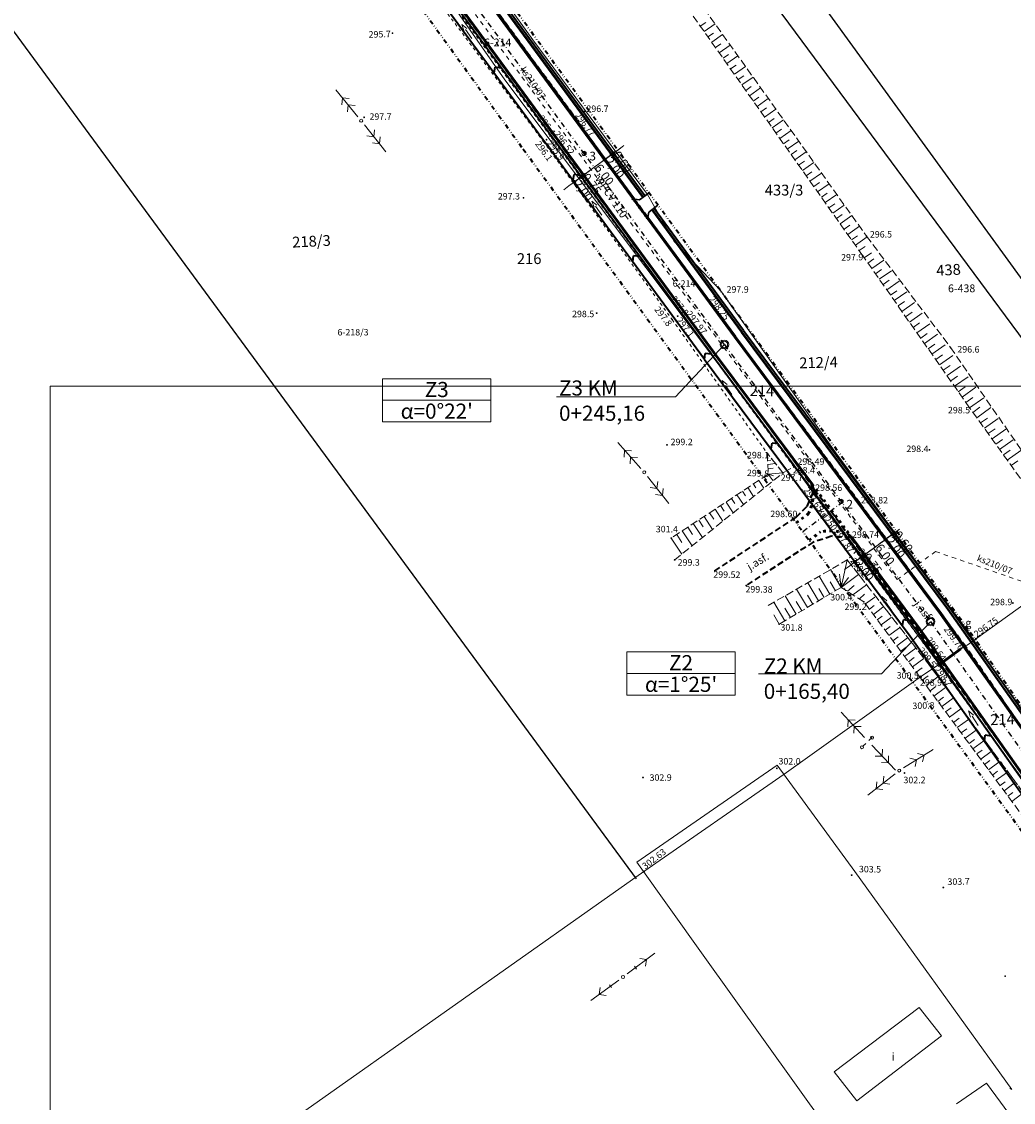
# Model space of a CAD drawing. Units: metres. Extents: x 7480711 to 7487228, y 5649077 to 5652328.
# Drawn here: x 7486798 to 7487027, y 5651531 to 5651781 of the extents above; entities that cross this region are included whole.
import ezdxf
from ezdxf.enums import TextEntityAlignment as Align

# ---------------------------------------------------------------- set-up
doc = ezdxf.new("R2010")
doc.units = ezdxf.units.M
doc.header["$MEASUREMENT"] = 0
for name, pattern in [('1', [0]), ('10', [1, 0, -1]), ('3', [2, 1, -1]), ('4', [5, 3, -2]), ('ACAD_ISO03W100', [30, 12, -18]), ('BGS', [0]), ('DASHDOT2', [0.5, 0.25, -0.125, 0, -0.125]), ('DIVIDEX2', [2.5, 1, -0.5, 0, -0.5, 0, -0.5]), ('GPE', [0]), ('KOJ', [0]), ('KOR', [1.4, 0.7, -0.7]), ('KOU', [2.1, 1.4, -0.7]), ('WSD', [2.45, 1.75, -0.7]), ('WSQ', [2.45, 1.75, -0.7])]:
    doc.linetypes.add(name, pattern=pattern)
doc.layers.get('0').update_dxf_attribs({"color": 250, "lineweight": 100})
for name, color, linetype, lineweight in [('DZIALKI', 7, 'Continuous', 25), ('EBUOA', 7, 'Continuous', 18), ('EBUPP', 7, '1', 18), ('EDZPD', 7, '1', 18), ('EDZTD', 4, 'Continuous', 18), ('EUZPU', 90, '4', 18), ('SDROK', 7, 'Continuous', 18), ('SDRPK', 7, 'KOJ', 35), ('SZOPO', 7, 'BGS', 18), ('SZWOW', 7, 'Continuous', 18), ('UEEPA', 14, '1', 18), ('UGGOA', 2, 'Continuous', 18), ('UGGOC', 2, 'Continuous', 18), ('UGGPA', 2, '10', 18), ('UGGPOR', 2, '1', 18), ('UKKOC', 23, 'Continuous', 25), ('UKKOO', 14, 'Continuous', 18), ('UKKPB', 23, '1', 18), ('UKKPOD', 23, '1', 18), ('UTTPO', 30, '1', 18), ('UWWPA', 5, '1', 18), ('UWWPO', 5, '1', 18), ('WUKOS', 7, 'Continuous', 18), ('WUKPS', 7, '1', 18)]:
    doc.layers.add(name, color=color, linetype=linetype, lineweight=lineweight)
for name, color, linetype, lineweight, true_color in [('Granica pasa drogowego', 7, 'DIVIDEX2', 40, 0x800080), ('Krawędź drogi', 7, 'Continuous', 53, 0xff8000), ('Opis', 7, 'Continuous', 20, 0x000080), ('Oś drogi', 4, 'DASHDOT2', 25, 0x00ffff), ('Pobocze', 7, 'Continuous', 35, 0x8080ff), ('Wymiar', 6, 'Continuous', 15, 0xff00ff), ('Zjazdy', 7, 'Continuous', 30, 0x800080)]:
    doc.layers.add(name, color=color, linetype=linetype, lineweight=lineweight, true_color=true_color)
doc.styles.add('Opis', font='ARIAL.TTF', dxfattribs={"height": 1.5})
doc.styles.get("Standard").update_dxf_attribs({"font": 'txt', "width": 0.75})

# ---------------------------------------------------------------- blocks, each defined once
blk = doc.blocks.new('KCI')
for p, q in [((0, 0), (2.54, 0)), ((2.54, 0.4), (4, 0)), ((2.54, -0.4), (4, 0))]:
    blk.add_line(p, q)
blk = doc.blocks.new('WSP')
blk.add_circle((0, 0), 0.09)
blk = doc.blocks.new('UGK')
blk.add_circle((0, 0), 0.125)
blk = doc.blocks.new('SLS')
blk.add_circle((0, 0), 0.35)
blk = doc.blocks.new('PSN')
for p, q in [((1.2, 0), (9.2, 0)), ((3.6, 0.4), (3.6, -0.4)), ((6.8, 0), (5.67, 1.13)), ((6.8, 0), (5.67, -1.13))]:
    blk.add_line(p, q)
blk = doc.blocks.new('PWN')
for p, q in [((1.2, 0), (9.2, 0)), ((4.73, 0), (3.6, 1.13)), ((4.73, 0), (3.6, -1.13)), ((6.8, 0), (5.67, 1.13)), ((6.8, 0), (5.67, -1.13))]:
    blk.add_line(p, q)
blk = doc.blocks.new('UGG')
blk.add_circle((0, 0), 0.125)
blk = doc.blocks.new('UAR')
blk.add_circle((0, 0), 0.25)
blk = doc.blocks.new('_DOTSMALL')
at = {"color": 0, "linetype": 'ByBlock', "lineweight": -2}
blk.add_line((0, 0), (-1, 0), dxfattribs=at)
at = {"linetype": 'ByBlock', "lineweight": -2, "const_width": 0.5}
blk.add_lwpolyline([(-0.0625, 0, 1), (0.0625, 0, 1)], format="xyb", close=True, dxfattribs=at)

msp = doc.modelspace()

# ---------------------------------------------------------------- hatches: boundary and pattern name
at = {"layer": 'Opis'}
h = msp.add_hatch(color=256, dxfattribs=at)
h.paths.add_polyline_path([(7486928.103, 5651750.841), (7486928.103, 5651750.341, 0.4142136), (7486928.603, 5651750.841, 0.0591892), (7486928.589, 5651750.958)])
h.paths.add_polyline_path([(7486928.589, 5651750.958, 0.3465286), (7486928.103, 5651751.341), (7486928.103, 5651750.841)])
h = msp.add_hatch(color=256, dxfattribs=at)
h.paths.add_polyline_path([(7486987.481, 5651670.375), (7486987.481, 5651669.875, 0.4142136), (7486987.981, 5651670.375, 0.0591892), (7486987.967, 5651670.492)])
h.paths.add_polyline_path([(7486987.967, 5651670.492, 0.3465286), (7486987.481, 5651670.875), (7486987.481, 5651670.375)])

# ---------------------------------------------------------------- linework, layer by layer
at = {"linetype": 'ByBlock', "lineweight": -2, "const_width": 0.75}
for points in [[(7486934.425, 5651750.518, 1), (7486934.576, 5651750.629, 1)], [(7486927.974, 5651745.786, 1), (7486928.125, 5651745.897, 1)], [(7486999.282, 5651662.723, 1), (7486999.433, 5651662.834, 1)], [(7486992.831, 5651657.991, 1), (7486992.982, 5651658.102, 1)]]:
    msp.add_lwpolyline(points, format="xyb", close=True, dxfattribs=at)
at = {"layer": 'EBUPP', "linetype": '1'}
for p, q in [((7487005.492, 5651553.385), (7486985.911, 5651538.528)), ((7487010.645, 5651546.894), (7487005.492, 5651553.385)), ((7486991.104, 5651531.836), (7487010.645, 5651546.894)), ((7486985.911, 5651538.528), (7486991.104, 5651531.836)), ((7487014.138, 5651531.138), (7487021.077, 5651535.904)), ((7487021.077, 5651535.904), (7487033.553, 5651519.082))]:
    msp.add_line(p, q, dxfattribs=at)
at = {"layer": 'EDZPD', "linetype": 'GPE', "lineweight": 25}
for p, q in [((7486723.896, 5651877.654), (7486940.126, 5651583.168)), ((7487040.893, 5651692.372), (7486910.259, 5651869.142)), ((7486979.723, 5651789.993), (7487064.263, 5651673.327))]:
    msp.add_line(p, q, dxfattribs=at)
at = {"layer": 'EUZPU', "linetype": 'KOR'}
for p, q in [((7486920.303, 5651754.86), (7486876.833, 5651813.71)), ((7486874.833, 5651812.21), (7486918.663, 5651753.66)), ((7486918.663, 5651753.66), (7486948.453, 5651712.42)), ((7486950.813, 5651713.45), (7486920.303, 5651754.86)), ((7486976.563, 5651678.39), (7486950.813, 5651713.45)), ((7486948.453, 5651712.42), (7486970.453, 5651681.48)), ((7486970.453, 5651681.48), (7486974.063, 5651676.99)), ((7486974.063, 5651676.99), (7486976.563, 5651678.39)), ((7486990.913, 5651658.81), (7486988.923, 5651656.86)), ((7487009.873, 5651633.06), (7486990.913, 5651658.81)), ((7486988.923, 5651656.86), (7487008.323, 5651631.94)), ((7487008.323, 5651631.94), (7487009.873, 5651633.06)), ((7487009.873, 5651633.06), (7487032.783, 5651601.49)), ((7487031.333, 5651600.68), (7487008.323, 5651631.94))]:
    msp.add_line(p, q, dxfattribs=at)
at = {"layer": 'Granica pasa drogowego'}
for p, q in [((7487016.873, 5651640.75), (7486851.293, 5651867.41)), ((7486834.073, 5651862.54), (7486914.043, 5651751.81)), ((7486914.043, 5651751.81), (7487096.864, 5651501.587)), ((7487042.581, 5651603.854), (7487016.873, 5651640.75))]:
    msp.add_line(p, q, dxfattribs=at)
at = {"layer": 'Krawędź drogi'}
for p, q in [((7486962.953, 5651708.404), (7486879.315, 5651822.423)), ((7486958.126, 5651704.84), (7486878.862, 5651812.897)), ((7486962.953, 5651708.404), (7487010.551, 5651644.366)), ((7486958.126, 5651704.84), (7486980.778, 5651674.365)), ((7486989.726, 5651662.326), (7487005.691, 5651640.846)), ((7487010.551, 5651644.366), (7487072.021, 5651557.226)), ((7487005.691, 5651640.846), (7487067.152, 5651553.718))]:
    msp.add_line(p, q, dxfattribs=at)
at = {"layer": 'Krawędź drogi', "linetype": 'ACAD_ISO03W100', "ltscale": 0.05}
for p, q in [((7486980.778, 5651674.365), (7486989.738, 5651662.328)), ((7486977.143, 5651665.433), (7486979.906, 5651667.487)), ((7486980.126, 5651661.421), (7486982.73, 5651663.356))]:
    msp.add_line(p, q, dxfattribs=at)
for centre, start, end in [((7486971.036, 5651672.104), 332.50096, 13.0618), ((7486984.865, 5651653.587), 60.91787, 102.32749)]:
    msp.add_arc(centre, 10, start, end, dxfattribs=at)
at = {"layer": 'Opis'}
for p, q in [((7486928.103, 5651751.341), (7486928.103, 5651750.341)), ((7486949.24, 5651694.576), (7486960.509, 5651706.59)), ((7486921.758, 5651694.576), (7486949.24, 5651694.576)), ((7486987.481, 5651670.875), (7486987.481, 5651669.875)), ((7486996.836, 5651630.524), (7487008.106, 5651642.538)), ((7486968.419, 5651630.524), (7486996.836, 5651630.524))]:
    msp.add_line(p, q, dxfattribs=at)
for points in [[(7486881.589, 5651698.757), (7486881.589, 5651693.757), (7486906.589, 5651693.757), (7486906.589, 5651698.757)], [(7486881.589, 5651693.757), (7486881.589, 5651688.757), (7486906.589, 5651688.757), (7486906.589, 5651693.757)], [(7486938.018, 5651635.619), (7486938.018, 5651630.619), (7486963.018, 5651630.619), (7486963.018, 5651635.619)], [(7486938.018, 5651630.619), (7486938.018, 5651625.619), (7486963.018, 5651625.619), (7486963.018, 5651630.619)]]:
    msp.add_lwpolyline(points, close=True, dxfattribs=at)
for centre, radius in [((7486928.103, 5651750.841), 0.5), ((7486960.524, 5651706.658), 1), ((7486960.524, 5651706.658), 0.75), ((7486987.481, 5651670.375), 0.5), ((7487008.121, 5651642.606), 1), ((7487008.121, 5651642.606), 0.75)]:
    msp.add_circle(centre, radius, dxfattribs=at)
at = {"layer": 'Oś drogi', "ltscale": 5}
for p, q in [((7486960.539, 5651706.622), (7486876.896, 5651820.648)), ((7486960.539, 5651706.622), (7487008.121, 5651642.606)), ((7486978.635, 5651663.427), (7486987.659, 5651670.135)), ((7487008.121, 5651642.606), (7487069.586, 5651555.472))]:
    msp.add_line(p, q, dxfattribs=at)
at = {"layer": 'Pobocze', "linetype": 'ByBlock'}
for p, q in [((7486941.688, 5651740.639), (7486880.856, 5651823.569)), ((7486941.752, 5651740.687), (7486880.92, 5651823.617)), ((7486939.794, 5651740.229), (7486879.436, 5651822.512)), ((7486964.497, 5651709.545), (7486943.759, 5651737.816)), ((7486964.561, 5651709.592), (7486943.823, 5651737.864)), ((7486963.074, 5651708.493), (7486942.868, 5651736.038)), ((7486964.497, 5651709.544), (7487012.106, 5651645.492)), ((7486964.561, 5651709.592), (7487012.171, 5651645.539)), ((7487012.106, 5651645.492), (7487066.977, 5651567.641)), ((7487012.171, 5651645.539), (7487067.042, 5651567.688))]:
    msp.add_line(p, q, dxfattribs=at)
at = {"layer": 'Pobocze', "color": 3, "linetype": 'ByBlock', "true_color": 0x00ff00}
for p, q in [((7486942.151, 5651740.988), (7486881.321, 5651823.915)), ((7486964.964, 5651709.889), (7486944.222, 5651738.166)), ((7486964.964, 5651709.889), (7487012.576, 5651645.832)), ((7487012.576, 5651645.832), (7487067.473, 5651568.01))]:
    msp.add_line(p, q, dxfattribs=at)
at = {"layer": 'Pobocze', "color": 3, "true_color": 0x00ff00}
for p, q in [((7486957.522, 5651704.394), (7486873.879, 5651818.422)), ((7486955.914, 5651703.206), (7486872.264, 5651817.242)), ((7486925.59, 5651744.545), (7486925.81, 5651745.942)), ((7486927.207, 5651745.722), (7486925.81, 5651745.942)), ((7486939.349, 5651725.787), (7486939.57, 5651727.184)), ((7486940.967, 5651726.964), (7486939.57, 5651727.184)), ((7486955.905, 5651703.218), (7486956.126, 5651704.615)), ((7486955.914, 5651703.206), (7487003.464, 5651639.233)), ((7486957.522, 5651704.394), (7486956.126, 5651704.615)), ((7486957.522, 5651704.394), (7487005.084, 5651640.406)), ((7486971.311, 5651682.491), (7486971.532, 5651683.887)), ((7486972.929, 5651683.667), (7486971.532, 5651683.887)), ((7487001.67, 5651641.647), (7487001.89, 5651643.044)), ((7487003.287, 5651642.823), (7487001.89, 5651643.044)), ((7487005.084, 5651640.406), (7487066.544, 5651553.28)), ((7487003.464, 5651639.233), (7487064.921, 5651552.11)), ((7487020.578, 5651614.971), (7487020.799, 5651616.368)), ((7487022.196, 5651616.148), (7487020.799, 5651616.368))]:
    msp.add_line(p, q, dxfattribs=at)
at = {"layer": 'Pobocze'}
for p, q in [((7486907.37, 5651769.384), (7486907.59, 5651770.78)), ((7486908.987, 5651770.56), (7486907.59, 5651770.78)), ((7486963.074, 5651708.493), (7487010.672, 5651644.454)), ((7487010.672, 5651644.454), (7487072.143, 5651557.312))]:
    msp.add_line(p, q, dxfattribs=at)
at = {"layer": 'SDRPK', "linetype": 'KOU'}
for p, q in [((7486925.623, 5651759.67), (7486879.443, 5651822.48)), ((7486920.813, 5651755.33), (7486877.663, 5651814.21)), ((7486956.433, 5651717.23), (7486925.623, 5651759.67)), ((7486951.463, 5651713.75), (7486920.813, 5651755.33)), ((7486991.833, 5651669.98), (7486956.433, 5651717.23)), ((7486977.253, 5651678.86), (7486951.463, 5651713.75)), ((7486981.293, 5651673.15), (7486977.253, 5651678.86)), ((7486979.663, 5651669.24), (7486981.293, 5651673.15)), ((7486989.723, 5651661.95), (7486981.293, 5651673.15)), ((7486977.083, 5651666.75), (7486979.663, 5651669.24)), ((7486991.833, 5651669.98), (7487015.903, 5651637.34)), ((7486958.313, 5651654.37), (7486977.083, 5651666.75)), ((7486981.073, 5651660.99), (7486975.763, 5651657.57)), ((7486985.273, 5651662.34), (7486981.073, 5651660.99)), ((7486989.723, 5651661.95), (7486985.273, 5651662.34)), ((7487010.463, 5651633.52), (7486989.723, 5651661.95)), ((7486975.763, 5651657.57), (7486965.553, 5651650.96)), ((7487038.053, 5651605.29), (7487015.903, 5651637.34)), ((7487033.353, 5651601.72), (7487010.463, 5651633.52))]:
    msp.add_line(p, q, dxfattribs=at)
at = {"layer": 'SZOPO', "linetype": 'BGS', "lineweight": 18}
for p, q in [((7486972.729, 5651609.417), (7486940.34, 5651587.028)), ((7486990.658, 5651584.885), (7486972.729, 5651609.417)), ((7486940.34, 5651587.028), (7486955.605, 5651565.483)), ((7486990.658, 5651584.885), (7487026.898, 5651534.481)), ((7486955.605, 5651565.483), (7486986.916, 5651521.833))]:
    msp.add_line(p, q, dxfattribs=at)
at = {"layer": 'SZOPO', "linetype": 'BGS'}
for p, q in [((7486940.34, 5651587.028), (7486972.729, 5651609.417)), ((7486972.729, 5651609.417), (7486990.658, 5651584.885)), ((7486955.605, 5651565.483), (7486940.34, 5651587.028)), ((7486986.916, 5651521.833), (7486955.605, 5651565.483))]:
    msp.add_line(p, q, dxfattribs=at)
at = {"layer": 'UEEPA', "linetype": '3'}
msp.add_line((7486994.645, 5651615.787), (7486992.303, 5651613.579), dxfattribs=at)
at = {"layer": 'UGGPOR', "linetype": '1'}
for p, q in [((7487016.613, 5651637.2), (7487050.13, 5651661.301)), ((7487009.657, 5651632.562), (7487015.034, 5651636.468)), ((7487009.878, 5651632.242), (7487015.254, 5651636.148)), ((7487010.077, 5651632.662), (7487015.044, 5651636.218)), ((7487015.044, 5651636.218), (7487015.873, 5651636.789)), ((7487015.873, 5651636.789), (7487016.613, 5651637.2)), ((7487005.83, 5651629.817), (7487010.077, 5651632.662)), ((7486974.331, 5651607.369), (7487005.83, 5651629.817)), ((7486941.952, 5651584.839), (7486974.331, 5651607.369)), ((7486855.68, 5651523.945), (7486941.952, 5651584.839))]:
    msp.add_line(p, q, dxfattribs=at)
at = {"layer": 'UKKPB', "linetype": '3'}
for p, q in [((7486850.383, 5651853.471), (7487000.43, 5651652.319)), ((7487000.43, 5651652.319), (7487009.312, 5651658.808)), ((7487009.312, 5651658.808), (7487057.088, 5651642.318))]:
    msp.add_line(p, q, dxfattribs=at)
at = {"layer": 'UKKPOD', "linetype": '1'}
msp.add_line((7486978.403, 5651672.99), (7486988.523, 5651659.26), dxfattribs=at)
at = {"layer": 'UTTPO', "linetype": '1'}
for p, q in [((7486890.291, 5651813.438), (7486916.265, 5651777.066)), ((7486890.291, 5651813.438), (7486916.265, 5651777.066)), ((7486916.265, 5651777.066), (7486942.768, 5651741.314)), ((7486916.265, 5651777.066), (7486942.768, 5651741.314)), ((7486942.768, 5651741.314), (7486948.961, 5651730.431)), ((7486942.768, 5651741.314), (7486948.961, 5651730.431)), ((7486948.961, 5651730.431), (7486959.655, 5651719.172)), ((7486948.961, 5651730.431), (7486959.655, 5651719.172)), ((7486959.655, 5651719.172), (7486986.28, 5651681.619)), ((7486959.655, 5651719.172), (7486986.28, 5651681.619)), ((7486986.28, 5651681.619), (7487016.459, 5651640.81)), ((7487016.459, 5651640.81), (7487040.221, 5651605.674))]:
    msp.add_line(p, q, dxfattribs=at)
at = {"layer": 'UWWPO', "linetype": '1'}
for p, q in [((7486909.795, 5651767.828), (7486875.555, 5651817.111)), ((7486909.795, 5651767.828), (7486875.555, 5651817.111)), ((7486964.222, 5651695.325), (7486909.795, 5651767.828)), ((7486964.222, 5651695.325), (7486909.795, 5651767.828)), ((7487009.867, 5651633.122), (7486964.222, 5651695.325)), ((7487009.867, 5651633.122), (7486964.222, 5651695.325)), ((7487033.335, 5651600.726), (7487009.867, 5651633.122))]:
    msp.add_line(p, q, dxfattribs=at)
at = {"layer": 'WUKPS', "linetype": 'WSD', "lineweight": 18}
for p, q in [((7486910.333, 5651848.16), (7486993.353, 5651731.71)), ((7486992.533, 5651727.12), (7486911.763, 5651841.32)), ((7486993.353, 5651731.71), (7487012.773, 5651705.99)), ((7487017.173, 5651692.04), (7486992.533, 5651727.12)), ((7487012.773, 5651705.99), (7487045.083, 5651659.06)), ((7487041.763, 5651657.8), (7487017.173, 5651692.04)), ((7486974.063, 5651676.99), (7486970.453, 5651681.48)), ((7486949.053, 5651656.89), (7486974.063, 5651676.99)), ((7486970.623, 5651646.31), (7486988.923, 5651656.86)), ((7486988.923, 5651656.86), (7487008.323, 5651631.94))]:
    msp.add_line(p, q, dxfattribs=at)
at = {"layer": 'WUKPS', "linetype": '1', "lineweight": 18}
for p, q in [((7486954.972, 5651780.227), (7486956.23, 5651781.117)), ((7486955.846, 5651778.992), (7486958.367, 5651780.775)), ((7486956.719, 5651777.757), (7486957.982, 5651778.65)), ((7486957.593, 5651776.522), (7486960.124, 5651778.312)), ((7486958.466, 5651775.287), (7486959.734, 5651776.183)), ((7486959.34, 5651774.052), (7486961.881, 5651775.849)), ((7486960.213, 5651772.817), (7486961.486, 5651773.717)), ((7486961.087, 5651771.582), (7486963.638, 5651773.386)), ((7486961.96, 5651770.347), (7486963.238, 5651771.25)), ((7486962.834, 5651769.111), (7486965.395, 5651770.923)), ((7486963.707, 5651767.876), (7486964.99, 5651768.784)), ((7486964.581, 5651766.641), (7486967.152, 5651768.46)), ((7486965.454, 5651765.406), (7486966.742, 5651766.317)), ((7486966.328, 5651764.171), (7486968.908, 5651765.997)), ((7486967.201, 5651762.936), (7486968.494, 5651763.85)), ((7486968.075, 5651761.701), (7486970.665, 5651763.533)), ((7486968.948, 5651760.466), (7486970.246, 5651761.384)), ((7486969.822, 5651759.231), (7486972.422, 5651761.07)), ((7486970.695, 5651757.996), (7486971.997, 5651758.917)), ((7486971.569, 5651756.761), (7486974.179, 5651758.607)), ((7486972.442, 5651755.526), (7486973.749, 5651756.45)), ((7486973.316, 5651754.291), (7486975.936, 5651756.144)), ((7486974.189, 5651753.056), (7486975.501, 5651753.984)), ((7486975.063, 5651751.821), (7486977.693, 5651753.681)), ((7486975.936, 5651750.586), (7486977.253, 5651751.517)), ((7486976.81, 5651749.351), (7486979.45, 5651751.218)), ((7486977.683, 5651748.116), (7486979.005, 5651749.051)), ((7486978.557, 5651746.881), (7486981.207, 5651748.755)), ((7486979.43, 5651745.646), (7486980.757, 5651746.584)), ((7486980.304, 5651744.411), (7486982.963, 5651746.292)), ((7486981.177, 5651743.176), (7486982.509, 5651744.117)), ((7486982.051, 5651741.941), (7486984.72, 5651743.828)), ((7486982.924, 5651740.705), (7486984.261, 5651741.651)), ((7486983.798, 5651739.47), (7486986.477, 5651741.365)), ((7486984.671, 5651738.235), (7486986.013, 5651739.184)), ((7486985.545, 5651737), (7486988.234, 5651738.902)), ((7486986.418, 5651735.765), (7486987.765, 5651736.718)), ((7486987.292, 5651734.53), (7486989.991, 5651736.439)), ((7486988.165, 5651733.295), (7486989.517, 5651734.251)), ((7486989.039, 5651732.06), (7486991.748, 5651733.976)), ((7486989.912, 5651730.825), (7486991.269, 5651731.784)), ((7486990.786, 5651729.59), (7486993.505, 5651731.513)), ((7486991.66, 5651728.355), (7486993.021, 5651729.318)), ((7486992.828, 5651726.701), (7486994.482, 5651727.863)), ((7486992.533, 5651727.12), (7486992.533, 5651727.12)), ((7486993.697, 5651725.463), (7486995.078, 5651726.433)), ((7486994.567, 5651724.225), (7486997.342, 5651726.174)), ((7486995.436, 5651722.987), (7486996.836, 5651723.97)), ((7486996.305, 5651721.749), (7486999.117, 5651723.724)), ((7486997.175, 5651720.511), (7486998.593, 5651721.508)), ((7486998.044, 5651719.273), (7487000.892, 5651721.274)), ((7486998.914, 5651718.035), (7487000.351, 5651719.045)), ((7486999.783, 5651716.798), (7487002.668, 5651718.824)), ((7487000.653, 5651715.56), (7487002.108, 5651716.582)), ((7487001.522, 5651714.322), (7487004.443, 5651716.373)), ((7487002.392, 5651713.084), (7487003.866, 5651714.119)), ((7487003.261, 5651711.846), (7487006.218, 5651713.923)), ((7487004.131, 5651710.608), (7487005.623, 5651711.657)), ((7487005, 5651709.37), (7487007.993, 5651711.473)), ((7487005.87, 5651708.132), (7487007.381, 5651709.194)), ((7487006.739, 5651706.895), (7487009.769, 5651709.022)), ((7487007.609, 5651705.657), (7487009.138, 5651706.731)), ((7487008.478, 5651704.419), (7487011.544, 5651706.572)), ((7487009.348, 5651703.181), (7487010.896, 5651704.268)), ((7487010.217, 5651701.943), (7487013.319, 5651704.122)), ((7487011.087, 5651700.705), (7487012.653, 5651701.806)), ((7487011.956, 5651699.467), (7487015.094, 5651701.672)), ((7487012.826, 5651698.229), (7487014.411, 5651699.343)), ((7487013.695, 5651696.992), (7487016.87, 5651699.221)), ((7487014.565, 5651695.754), (7487016.168, 5651696.88)), ((7487015.434, 5651694.516), (7487018.645, 5651696.771)), ((7487016.304, 5651693.278), (7487017.926, 5651694.417)), ((7487017.173, 5651692.04), (7487020.42, 5651694.321)), ((7487017.938, 5651690.975), (7487019.561, 5651692.14)), ((7487018.82, 5651689.746), (7487022.053, 5651692.067)), ((7487019.703, 5651688.517), (7487021.309, 5651689.671)), ((7487020.585, 5651687.289), (7487023.784, 5651689.586)), ((7487021.468, 5651686.06), (7487023.057, 5651687.201)), ((7487022.35, 5651684.831), (7487025.515, 5651687.105)), ((7487023.232, 5651683.603), (7487024.805, 5651684.732)), ((7487024.115, 5651682.374), (7487027.247, 5651684.623)), ((7487024.997, 5651681.145), (7487026.553, 5651682.262)), ((7487025.88, 5651679.917), (7487028.978, 5651682.142)), ((7486970.554, 5651678.907), (7486972.314, 5651679.165)), ((7486970.571, 5651679.862), (7486971.282, 5651679.925)), ((7486970.593, 5651677.939), (7486971.826, 5651678.043)), ((7487026.762, 5651678.688), (7487028.301, 5651679.793)), ((7486969.747, 5651676.069), (7486970.262, 5651675.287)), ((7486970.643, 5651676.66), (7486974.063, 5651676.99)), ((7486970.643, 5651676.66), (7486971.805, 5651675.136)), ((7486970.643, 5651676.66), (7486971.868, 5651676.328)), ((7486965.957, 5651673.573), (7486967.291, 5651671.548)), ((7486967.22, 5651674.405), (7486967.821, 5651673.493)), ((7486968.484, 5651675.237), (7486969.66, 5651673.452)), ((7486962.168, 5651671.076), (7486962.94, 5651669.903)), ((7486963.431, 5651671.908), (7486964.923, 5651669.644)), ((7486964.694, 5651672.74), (7486965.381, 5651671.698)), ((7486958.378, 5651668.579), (7486960.185, 5651665.837)), ((7486959.641, 5651669.411), (7486960.5, 5651668.109)), ((7486960.905, 5651670.243), (7486962.554, 5651667.74)), ((7486954.589, 5651666.082), (7486955.618, 5651664.519)), ((7486955.852, 5651666.914), (7486957.816, 5651663.933)), ((7486957.115, 5651667.746), (7486958.059, 5651666.314)), ((7486950.799, 5651663.585), (7486953.079, 5651660.125)), ((7486952.063, 5651664.417), (7486953.178, 5651662.725)), ((7486953.326, 5651665.249), (7486955.448, 5651662.029)), ((7486948.273, 5651661.92), (7486950.71, 5651658.222)), ((7486949.536, 5651662.752), (7486950.737, 5651660.93)), ((7486988.923, 5651656.86), (7486987.493, 5651650.53)), ((7486984.893, 5651648.982), (7486982.431, 5651653.118)), ((7486987.493, 5651650.53), (7486985.053, 5651654.629)), ((7486987.493, 5651650.53), (7486987.135, 5651653.556)), ((7486987.493, 5651650.53), (7486991.518, 5651653.527)), ((7486982.294, 5651647.434), (7486979.81, 5651651.606)), ((7486986.193, 5651649.756), (7486984.974, 5651651.804)), ((7486987.493, 5651650.53), (7486989.169, 5651652.807)), ((7486988.931, 5651649.621), (7486990.53, 5651650.942)), ((7486990.179, 5651648.833), (7486993.381, 5651651.134)), ((7486977.095, 5651644.339), (7486974.567, 5651648.584)), ((7486979.694, 5651645.887), (7486977.189, 5651650.095)), ((7486980.994, 5651646.661), (7486979.751, 5651648.749)), ((7486983.594, 5651648.208), (7486982.362, 5651650.276)), ((7486991.727, 5651647.855), (7486992.893, 5651648.934)), ((7486993.134, 5651646.701), (7486995.276, 5651648.292)), ((7486974.495, 5651642.791), (7486971.946, 5651647.073)), ((7486975.795, 5651643.565), (7486974.527, 5651645.695)), ((7486978.394, 5651645.113), (7486977.139, 5651647.222)), ((7486994.036, 5651645.486), (7486995.131, 5651646.3)), ((7486994.938, 5651644.272), (7486997.164, 5651645.925)), ((7486973.195, 5651642.017), (7486971.915, 5651644.167)), ((7486995.84, 5651643.058), (7486996.976, 5651643.902)), ((7486996.742, 5651641.843), (7486999.052, 5651643.559)), ((7486997.644, 5651640.629), (7486998.822, 5651641.504)), ((7486998.546, 5651639.415), (7487000.94, 5651641.193)), ((7486999.448, 5651638.2), (7487000.667, 5651639.106)), ((7487000.351, 5651636.986), (7487002.828, 5651638.827)), ((7487001.253, 5651635.772), (7487002.512, 5651636.708)), ((7487002.155, 5651634.557), (7487004.716, 5651636.46)), ((7487003.057, 5651633.343), (7487004.358, 5651634.309)), ((7487003.959, 5651632.129), (7487006.604, 5651634.094)), ((7487004.861, 5651630.914), (7487006.203, 5651631.911)), ((7487005.763, 5651629.7), (7487005.763, 5651629.7)), ((7487006.245, 5651629.048), (7487007.603, 5651630.051)), ((7487007.144, 5651627.831), (7487009.841, 5651629.824)), ((7487008.043, 5651626.614), (7487009.384, 5651627.605)), ((7487008.942, 5651625.398), (7487011.604, 5651627.365)), ((7487009.841, 5651624.181), (7487011.164, 5651625.159)), ((7487010.74, 5651622.965), (7487013.368, 5651624.906)), ((7487011.639, 5651621.748), (7487012.945, 5651622.713)), ((7487012.538, 5651620.531), (7487015.131, 5651622.448)), ((7487013.437, 5651619.315), (7487014.726, 5651620.267)), ((7487014.336, 5651618.098), (7487016.895, 5651619.989)), ((7487015.235, 5651616.882), (7487016.506, 5651617.821)), ((7487016.134, 5651615.665), (7487018.659, 5651617.53)), ((7487017.033, 5651614.448), (7487018.287, 5651615.375)), ((7487017.932, 5651613.232), (7487020.422, 5651615.072)), ((7487018.832, 5651612.015), (7487020.068, 5651612.929)), ((7487019.731, 5651610.799), (7487022.186, 5651612.613)), ((7487020.63, 5651609.582), (7487021.848, 5651610.483)), ((7487021.529, 5651608.365), (7487023.949, 5651610.154)), ((7487022.428, 5651607.149), (7487023.629, 5651608.037)), ((7487023.327, 5651605.932), (7487025.713, 5651607.695)), ((7487024.226, 5651604.716), (7487025.41, 5651605.591)), ((7487025.125, 5651603.499), (7487027.476, 5651605.237)), ((7487026.024, 5651602.283), (7487027.19, 5651603.145)), ((7487026.923, 5651601.066), (7487029.24, 5651602.778))]:
    msp.add_line(p, q, dxfattribs=at)
at = {"layer": 'WUKPS', "linetype": 'WSQ', "lineweight": 18}
for p, q in [((7486970.453, 5651681.48), (7486970.643, 5651676.66)), ((7486970.643, 5651676.66), (7486948.273, 5651661.92)), ((7486987.493, 5651650.53), (7486973.183, 5651642.01)), ((7486992.763, 5651647.2), (7486987.493, 5651650.53)), ((7487005.763, 5651629.7), (7486992.763, 5651647.2)), ((7487008.323, 5651631.94), (7487031.333, 5651600.68)), ((7487035.913, 5651588.9), (7487005.763, 5651629.7))]:
    msp.add_line(p, q, dxfattribs=at)
at = {"layer": 'Wymiar', "linetype": 'ByBlock', "lineweight": -2}
for p, q in [((7486934.5, 5651750.573), (7486933.291, 5651749.686)), ((7486928.05, 5651745.842), (7486926.84, 5651744.954)), ((7486999.357, 5651662.778), (7486998.148, 5651661.891)), ((7486992.907, 5651658.046), (7486991.697, 5651657.159))]:
    msp.add_line(p, q, dxfattribs=at)
at = {"layer": 'Wymiar', "linetype": 'ByBlock'}
for p, q in [((7486934.097, 5651750.278), (7486935.306, 5651751.165)), ((7486935.71, 5651751.461), (7486936.919, 5651752.348)), ((7486936.113, 5651751.756), (7486937.322, 5651752.644)), ((7486928.05, 5651745.842), (7486932.887, 5651749.39)), ((7486931.678, 5651748.503), (7486930.468, 5651747.616)), ((7486933.291, 5651749.686), (7486932.081, 5651748.799)), ((7486928.654, 5651746.285), (7486929.864, 5651747.172)), ((7486929.259, 5651746.729), (7486930.468, 5651747.616)), ((7486924.623, 5651743.328), (7486923.413, 5651742.441)), ((7486926.254, 5651744.525), (7486925.044, 5651743.637)), ((7486926.84, 5651744.954), (7486925.631, 5651744.067)), ((7486998.954, 5651662.482), (7487000.164, 5651663.37)), ((7486992.907, 5651658.046), (7486997.745, 5651661.595)), ((7486996.535, 5651660.708), (7486995.326, 5651659.821)), ((7486998.148, 5651661.891), (7486996.938, 5651661.004)), ((7486993.511, 5651658.49), (7486994.721, 5651659.377)), ((7486994.116, 5651658.934), (7486995.326, 5651659.821)), ((7486989.48, 5651655.533), (7486988.27, 5651654.645)), ((7486991.111, 5651656.729), (7486989.902, 5651655.842)), ((7486991.697, 5651657.159), (7486990.488, 5651656.272))]:
    msp.add_line(p, q, dxfattribs=at)
msp.add_lwpolyline([(7486804.785, 5651400.029), (7487224.785, 5651400.029), (7487224.785, 5651697.029), (7486804.785, 5651697.029)], close=True, dxfattribs=at)
at = {"layer": 'Wymiar', "color": 3, "linetype": 'ByBlock', "true_color": 0x00ff00}
for p in [(7486934.5, 5651750.573), (7486934.5, 5651750.573), (7486934.903, 5651750.869), (7486932.887, 5651749.39), (7486932.887, 5651749.39), (7486926.734, 5651746.367), (7486927.469, 5651745.404), (7486928.05, 5651745.842), (7486928.055, 5651745.834), (7486925.121, 5651745.184)]:
    msp.add_point(p, dxfattribs=at)
at = {"layer": 'Zjazdy', "linetype": 'ACAD_ISO03W100', "ltscale": 0.02}
msp.add_line((7486939.253, 5651740.305), (7486942.806, 5651735.594), dxfattribs=at)
at = {"layer": 'Zjazdy'}
for p, q in [((7486939.253, 5651740.305), (7486940.934, 5651740.069)), ((7486943.116, 5651741.715), (7486940.934, 5651740.069)), ((7486945.181, 5651738.889), (7486943.041, 5651737.275)), ((7486943.041, 5651737.275), (7486942.806, 5651735.594))]:
    msp.add_line(p, q, dxfattribs=at)

# ---------------------------------------------------------------- block references
at = {"layer": 'SZWOW'}
for p, rotation in [((7486902.165, 5651777.369), 124.9920146817365), ((7486932.231, 5651736.559), 125.7199488969625), ((7486962.27, 5651695.084), 124.8621864081419), ((7486999.205, 5651645.123), 125.4457031430548), ((7487019.151, 5651618.628), 123.8453351706968)]:
    msp.add_blockref('KCI', p, dxfattribs=dict(at, rotation=rotation))
at = {"layer": 'UEEPA'}
for name, p, rotation in [('PWN', (7486876.625, 5651758.39), 129.5207852785997), ('PWN', (7486876.625, 5651758.39), 308.2484728709442), ('PWN', (7486942.019, 5651677.126), 131.7359112381015), ('PWN', (7486942.019, 5651677.126), 308.0780528183611), ('PWN', (7486993.735, 5651614.926), 132.709390759653), ('PWN', (7486993.735, 5651614.926), 313.5121308497409), ('PWN', (7487000.916, 5651608.185), 31.8480419368518), ('PWN', (7487000.916, 5651608.185), 218.1572565817863), ('PSN', (7486937.109, 5651560.471), 36.79443758737348), ('PSN', (7486937.109, 5651560.471), 216.2044645375379), ('SLS', (7486937.109, 5651560.471), 0.06534123228760523)]:
    msp.add_blockref(name, p, dxfattribs=dict(at, rotation=rotation))
for p in [(7486876.625, 5651758.39), (7486942.019, 5651677.126), (7486994.645, 5651615.787), (7486992.303, 5651613.579), (7487000.916, 5651608.185)]:
    msp.add_blockref('SLS', p, dxfattribs=at)
at = {"layer": 'UGGOC'}
for p, rotation in [((7487018.602, 5651638.633), 259.5636597099728), ((7487005.83, 5651629.817), 0.06569640238037104), ((7486941.952, 5651584.839), 277.4029867992625)]:
    msp.add_blockref('UGG', p, dxfattribs=dict(at, rotation=rotation))
at = {"layer": 'UGGPA', "rotation": 0.06569640238037104}
for p in [(7487016.47, 5651640.02), (7487005.83, 5651629.817)]:
    msp.add_blockref('UAR', p, dxfattribs=at)
at = {"layer": 'WUKOS'}
for p in [(7486883.843, 5651778.615), (7486928.293, 5651760.61), (7486877.325, 5651759.176), (7486925.623, 5651759.67), (7486920.813, 5651755.33), (7486918.663, 5651753.66), (7486919.433, 5651754.01), (7486920.303, 5651754.86), (7486914.132, 5651740.54), (7486993.353, 5651731.71), (7486992.533, 5651727.12), (7486931.022, 5651713.921), (7486949.733, 5651713.22), (7486950.813, 5651713.45), (7486951.463, 5651713.75), (7486948.453, 5651712.42), (7487012.773, 5651705.99), (7487017.173, 5651692.04), (7486947.276, 5651683.463), (7486970.453, 5651681.48), (7487007.913, 5651682.32), (7486976.563, 5651678.39), (7486977.253, 5651678.86), (7486970.643, 5651676.66), (7486974.063, 5651676.99), (7486981.293, 5651673.15), (7486991.833, 5651669.98), (7486977.083, 5651666.75), (7486948.273, 5651661.92), (7486989.723, 5651661.95), (7486990.957, 5651658.809), (7486949.053, 5651656.89), (7486988.923, 5651656.86), (7486958.313, 5651654.37), (7486965.553, 5651650.96), (7486987.493, 5651650.53), (7486992.763, 5651647.2), (7487027.173, 5651646.92), (7486973.195, 5651642.017), (7487005.763, 5651629.7), (7487010.176, 5651623.853), (7486972.628, 5651608.702), (7486941.738, 5651606.555), (7487002.149, 5651607.62), (7486989.941, 5651584.02), (7487011.116, 5651581.142), (7487025.398, 5651560.675), (7487026.619, 5651534.692)]:
    msp.add_blockref('WSP', p, dxfattribs=at)
at = {"layer": 'WUKOS', "rotation": 269.9999974920399}
for p in [(7486978.403, 5651672.99), (7486988.523, 5651659.26)]:
    msp.add_blockref('UGK', p, dxfattribs=at)
at = {"layer": 'Wymiar', "linetype": 'ByBlock', "xscale": 1.5, "yscale": 1.5, "zscale": 1.5}
for p, rotation in [((7486932.887, 5651749.39), 216.2614765245129), ((7486934.5, 5651750.573), 216.2614765245129), ((7486934.903, 5651750.869), 216.2614764814866), ((7486932.887, 5651749.39), 36.26147652451291), ((7486927.463, 5651745.412), 36.26147655607431), ((7486927.445, 5651745.398), 216.2614765245129), ((7486928.05, 5651745.842), 216.2614765245129), ((7486925.832, 5651744.215), 36.26147655607431), ((7486997.745, 5651661.595), 216.2614765245129), ((7486999.357, 5651662.778), 216.2614765245129), ((7486999.76, 5651663.074), 216.2614764814866), ((7486997.745, 5651661.595), 36.26147652451291), ((7486992.321, 5651657.617), 36.26147655607431), ((7486992.302, 5651657.603), 216.2614765245129), ((7486992.907, 5651658.046), 216.2614765245129), ((7486990.689, 5651656.42), 36.26147655607431)]:
    msp.add_blockref('_DOTSMALL', p, dxfattribs=dict(at, rotation=rotation))

# ---------------------------------------------------------------- texts
at = {"layer": 'DZIALKI', "lineweight": 25, "oblique": 15}
for s, p in [('433/3', (7486969.861, 5651741.099)), ('216', (7486912.601, 5651725.254))]:
    msp.add_text(s, height=2.5, dxfattribs=at).set_placement(p)
for s, rotation, p in [('218/3', 2.93566, (7486860.765, 5651729.047)), ('438', 3.36645, (7487009.537, 5651722.498)), ('212/4', 1.61353, (7486977.865, 5651701.133)), ('214', 358.8767, (7486966.339, 5651694.77)), ('214', 2.20259, (7487021.964, 5651618.659))]:
    msp.add_text(s, height=2.5, rotation=rotation, dxfattribs=at).set_placement(p)
at = {"layer": 'EBUOA', "oblique": 15}
msp.add_text('i', height=1.8, dxfattribs=at).set_placement((7486999.188, 5651542.961), align=Align.TOP_LEFT)
at = {"layer": 'EDZTD', "oblique": 15}
for s, height, rotation, p in [('6-214', 1.8, 0.06575, (7486905.022, 5651777.373)), ('6-214', 1.5, 0.06575, (7486948.571, 5651721.52)), ('6-438', 1.8, 0.06529, (7487012.179, 5651720.532)), ('6-218/3', 1.5, 0.06586, (7486871.145, 5651710.25))]:
    msp.add_text(s, height=height, rotation=rotation, dxfattribs=at).set_placement(p, align=Align.TOP_LEFT)
at = {"layer": 'Opis', "char_height": 2, "width": 3.2905, "attachment_point": 1, "style": 'Opis'}
for s, insert in [('3', (7486929.344, 5651751.211)), ('2', (7486988.722, 5651670.745))]:
    msp.add_mtext(s, dxfattribs=dict(at, insert=insert))
at = {"layer": 'Opis', "char_height": 3.5}
for s, insert, width, attachment_point in [('\\fArial|b0|i0|c238|p34;Z3', (7486894.089, 5651696.257), 25, 5), ('{\\fArial|b0|i0|c0|p0;Z3 KM 0+245,16}', (7486922.334, 5651698.357), 32.51694, 1), ("{\\fArial|b0|i0|c161|p34;\\C256;α=0\\fTimes New Roman|b0|i0|c0|p18;°22\\fArial|b0|i0|c0|p34;'\\fTimes New Roman|b0|i0|c0|p18;\\P}", (7486894.089, 5651691.257), 25, 5), ('\\fArial|b0|i0|c238|p34;Z2', (7486950.518, 5651633.119), 25, 5), ('{\\fArial|b0|i0|c0|p0;Z2 KM 0+165,40}', (7486969.626, 5651634.091), 32.51694, 1), ("{\\fArial|b0|i0|c161|p34;\\C256;α=1\\fTimes New Roman|b0|i0|c0|p18;°25\\fArial|b0|i0|c0|p34;'\\fTimes New Roman|b0|i0|c0|p18;\\P}", (7486950.518, 5651628.119), 25, 5)]:
    msp.add_mtext(s, dxfattribs=dict(at, insert=insert, width=width, attachment_point=attachment_point))
at = {"layer": 'SDROK', "oblique": 15}
for rotation, p in [(30.88845, (7486965.945, 5651655.141)), (306.43086, (7487004.982, 5651647.213))]:
    msp.add_text('j.asf.', height=1.8, rotation=rotation, dxfattribs=at).set_placement(p, align=Align.MIDDLE_LEFT)
at = {"layer": 'UGGOA', "oblique": 15}
msp.add_text('g', height=1.8, rotation=0.0657, dxfattribs=at).set_placement((7487016.198, 5651641.44))
at = {"layer": 'UGGOC', "oblique": 15}
for s, rotation, p in [('296.75', 35.72458, (7487018.861, 5651638.913)), ('%%U298.93', 0.0657, (7487005.702, 5651627.787)), ('302.63', 37.4744, (7486942.252, 5651585.28))]:
    msp.add_text(s, height=1.5, rotation=rotation, dxfattribs=at).set_placement(p)
at = {"layer": 'UKKOC', "oblique": 15}
for s, rotation, p in [('297.65', 305.37184, (7486978.721, 5651672.966)), ('297.87', 304.95942, (7486985.747, 5651663.422))]:
    msp.add_text(s, height=1.5, rotation=rotation, dxfattribs=at).set_placement(p)
at = {"layer": 'UKKOO', "oblique": 15}
for rotation, p in [(304.72464, (7486913.28, 5651770.177)), (337.86451, (7487018.724, 5651656.717))]:
    msp.add_text('ks210/07', height=1.5, rotation=rotation, dxfattribs=at).set_placement(p)
msp.add_text('kd250', height=1.5, rotation=305.96052, dxfattribs=at).set_placement((7486983.81, 5651665.819), align=Align.CENTER)
at = {"layer": 'UWWPA', "oblique": 15}
msp.add_text('wPCV 110', height=1.8, rotation=303.75593, dxfattribs=at).set_placement((7486930.573, 5651744.961))
msp.add_text('wPCV 110', height=1.8, rotation=303.75593, dxfattribs=at).set_placement((7486930.573, 5651744.961))
at = {"layer": 'WUKOS', "lineweight": 15, "oblique": 15}
for s, rotation, p in [('295.7', 1.23196, (7486878.362, 5651777.57)), ('296.77', 307.21644, (7486925.934, 5651759.59)), ('296.4', 306.43086, (7486917.42, 5651758.962)), ('296.52', 306.96324, (7486921.061, 5651755.295)), ('296.1', 306.28527, (7486916.734, 5651752.997)), ('295.9', 306.51106, (7486919.474, 5651753.165)), ('297.9', 0.88824, (7486987.503, 5651726.048)), ('297.8', 308.31309, (7486948.064, 5651717.152)), ('298.25', 306.7901, (7486956.891, 5651717.129)), ('297.8', 307.64762, (7486944.249, 5651714.726)), ('297.1', 307.50414, (7486949.361, 5651712.217)), ('297.97', 308.23736, (7486951.587, 5651713.715)), ('296.6', 359.52255, (7487014.337, 5651704.816)), ('299.8', 357.11362, (7486965.697, 5651676.274)), ('297.7', 359.50608, (7486973.534, 5651675.163)), ('298.82', 359.42991, (7486992.063, 5651669.973)), ('301.4', 359.49297, (7486944.679, 5651663.255)), ('298.74', 0.60187, (7486990.011, 5651661.959)), ('298.6', 307.1936, (7486991.316, 5651658.805)), ('298.2', 308.29016, (7486989.517, 5651656.63)), ('299.52', 359.1449, (7486957.968, 5651652.778)), ('299.38', 359.52255, (7486965.395, 5651649.348)), ('300.4', 0.2358, (7486984.985, 5651647.497)), ('301.8', 359.22051, (7486973.47, 5651640.555)), ('299.76', 306.06044, (7487011.115, 5651640.856)), ('299.64', 306.36287, (7487006.997, 5651638.378)), ('299.5', 308.3987, (7487005.2, 5651635.901)), ('300.5', 359.3704, (7487000.31, 5651629.445)), ('298.7', 305.84687, (7487008.989, 5651631.563)), ('300.8', 1.78991, (7487003.99, 5651622.377)), ('302.0', 359.52255, (7486973.026, 5651609.601)), ('302.9', 0.47745, (7486943.251, 5651605.801)), ('303.5', 359.28384, (7486991.601, 5651584.664)), ('303.7', 0.70732, (7487012.074, 5651581.752))]:
    msp.add_text(s, height=1.5, rotation=rotation, dxfattribs=at).set_placement(p)
for s, p in [('296.7', (7486928.663, 5651760.401)), ('297.7', (7486878.544, 5651758.596)), ('297.3', (7486908.191, 5651740.17)), ('296.5', (7486994.136, 5651731.381)), ('297.9', (7486961.032, 5651718.639)), ('298.5', (7486925.347, 5651712.97)), ('298.5', (7487012.171, 5651690.737)), ('299.2', (7486948.1, 5651683.391)), ('298.4', (7487002.569, 5651681.806)), ('298.1', (7486965.75, 5651680.343)), ('298.49', (7486977.394, 5651678.84)), ('298.4', (7486976.322, 5651676.866)), ('298.56', (7486981.5, 5651672.817)), ('298.60', (7486971.135, 5651666.756)), ('299.3', (7486949.733, 5651655.546)), ('298.9', (7487021.93, 5651646.403)), ('299.2', (7486988.276, 5651645.309)), ('302.2', (7487001.891, 5651605.256))]:
    msp.add_text(s, height=1.5, dxfattribs=at).set_placement(p)
at = {"layer": 'Wymiar', "linetype": 'ByBlock', "char_height": 2, "attachment_point": 5, "rotation": 306.26148, "style": 'Opis'}
for s, insert in [('\\A1;0,60', (7486937.022, 5651748.897)), ('\\A1;6,00', (7486932.79, 5651745.92)), ('\\A1;2,00', (7486935.244, 5651747.516)), ('\\A1;0,75', (7486929.895, 5651743.759)), ('\\A1;2,00', (7486927.997, 5651742.289)), ('\\A1;0,60', (7487001.879, 5651661.102)), ('\\A1;6,00', (7486997.647, 5651658.125)), ('\\A1;2,00', (7487000.101, 5651659.721)), ('\\A1;0,75', (7486994.752, 5651655.964)), ('\\A1;2,00', (7486992.854, 5651654.494))]:
    msp.add_mtext(s, dxfattribs=dict(at, insert=insert))

doc.saveas('drawing.dxf')
